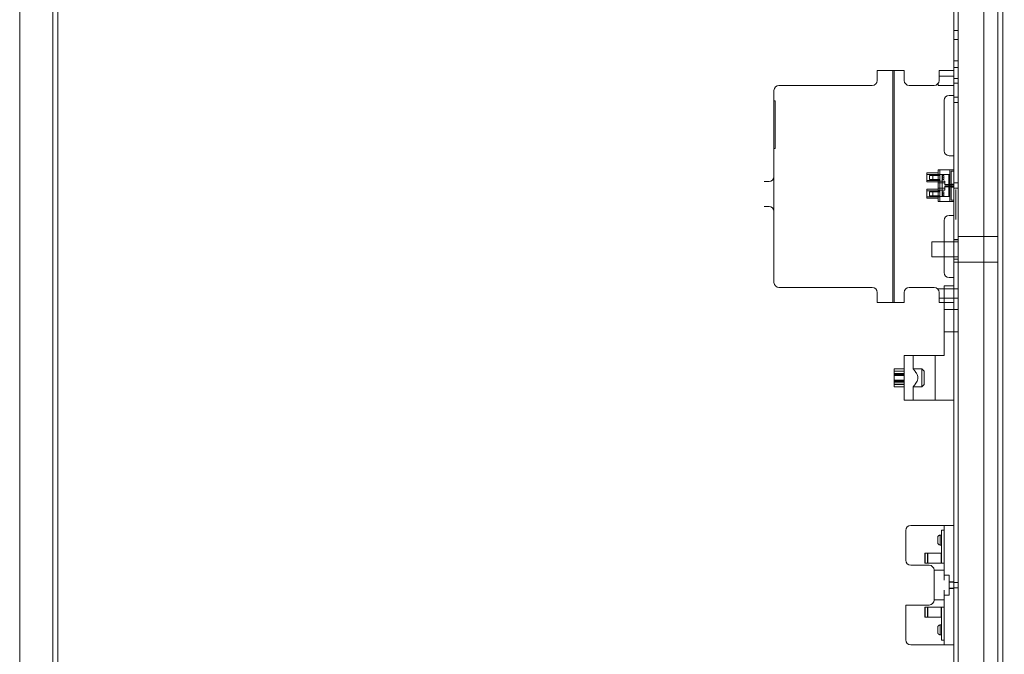
# Model space of a CAD drawing. Units: inches. Extents: x -83 to 327, y -68 to 183.
# Drawn here: x 281 to 305, y 29 to 45 of the extents above; entities that cross this region are included whole.
import ezdxf

# ---------------------------------------------------------------- set-up
doc = ezdxf.new("R2010")
doc.units = ezdxf.units.IN
doc.header["$MEASUREMENT"] = 0
doc.dimstyles.get("Standard").update_dxf_attribs({"dimtxt": 0.18, "dimasz": 0.18, "dimexe": 0.18, "dimexo": 0.0625, "dimgap": 0.09, "dimtad": 0, "dimtih": 1, "dimtoh": 1, "dimzin": 4, "dimdsep": 46, "dimtxsty": 'Standard', "dimcen": 0.09, "dimadec": 0, "dimazin": 1, "dimtfac": 1, "dimtofl": 0, "dimtmove": 0, "dimatfit": 3, "dimfxl": 1, "dimtolj": 1, "dimtzin": 0, "dimarcsym": 0})

# ---------------------------------------------------------------- blocks, each defined once
blk = doc.blocks.new('*D13')
at = {"color": 0, "lineweight": -2}
for p, q in [((282.442, 70.01), (324.628, 70.01)), ((321.928, 67.31), (321.928, 50.091)), ((321.928, 8.71), (321.928, 44.691)), ((305.396, 6.01), (324.628, 6.01))]:
    blk.add_line(p, q, dxfattribs=at)
at = {"color": 0}
for points in [[(321.478, 67.31), (322.378, 67.31), (321.928, 70.01)], [(321.478, 8.71), (322.378, 8.71), (321.928, 6.01)]]:
    blk.add_solid(points, dxfattribs=at)
at = {"layer": 'Defpoints', "color": 0}
for p in [(281.504, 70.01), (304.458, 6.01), (321.928, 6.01)]:
    blk.add_point(p, dxfattribs=at)
at = {"color": 0, "lineweight": 0, "insert": (321.928, 47.391), "char_height": 2.7, "attachment_point": 5}
blk.add_mtext('\\A1;64.00', dxfattribs=at)

msp = doc.modelspace()

# ---------------------------------------------------------------- linework, layer by layer
at = {"color": 7, "lineweight": 0}
for p, q in [((305.267, 69.1), (305.267, 9.176)), ((305.142, 9.301), (305.142, 68.975)), ((281.376, 9.317), (281.376, 68.817)), ((281.501, 68.817), (281.501, 9.317)), ((280.546, 67.891), (280.546, 10.641)), ((280.546, 67.801), (280.546, 10.551)), ((304.037, 66.766), (304.037, 11.766)), ((304.142, 66.461), (304.142, 12.141)), ((304.787, 12.141), (304.787, 66.461)), ((304.037, 44.768), (304.142, 44.768)), ((304.037, 44.538), (304.142, 44.538)), ((304.037, 44.006), (304.142, 44.006)), ((304.037, 43.836), (304.142, 43.836)), ((302.107, 43.762), (302.501, 43.762)), ((302.107, 43.512), (302.107, 43.762)), ((302.501, 37.932), (302.501, 43.762)), ((302.501, 43.762), (302.536, 43.762)), ((302.536, 43.762), (302.787, 43.762)), ((302.536, 43.762), (302.536, 37.932)), ((302.787, 43.762), (302.787, 43.512)), ((303.662, 43.762), (304.037, 43.762)), ((303.662, 43.512), (303.662, 43.762)), ((304.037, 43.623), (303.662, 43.623)), ((299.636, 43.387), (301.982, 43.387)), ((302.912, 43.387), (303.537, 43.387)), ((303.637, 43.383), (303.637, 43.437)), ((304.037, 43.383), (303.637, 43.383)), ((304.037, 43.563), (304.142, 43.563)), ((304.037, 43.443), (304.142, 43.443)), ((299.511, 38.432), (299.511, 43.262)), ((304.037, 43.137), (303.912, 43.137)), ((304.037, 43.095), (304.142, 43.095)), ((299.511, 42.995), (299.541, 42.995)), ((299.541, 41.801), (299.541, 42.995)), ((303.787, 43.012), (303.787, 41.744)), ((304.037, 42.957), (304.142, 42.957)), ((299.511, 41.801), (299.541, 41.801)), ((303.912, 41.619), (304.037, 41.619)), ((303.352, 40.961), (303.352, 41.187)), ((303.635, 41.187), (303.352, 41.187)), ((303.352, 41.149), (303.678, 41.149)), ((303.509, 41.124), (303.418, 41.124)), ((303.418, 41.024), (303.418, 41.124)), ((303.509, 41.024), (303.509, 41.124)), ((303.509, 41.124), (303.509, 41.124)), ((303.678, 41.124), (303.509, 41.124)), ((303.635, 41.266), (303.635, 40.47)), ((304.037, 41.266), (303.635, 41.266)), ((303.678, 40.47), (303.678, 41.266)), ((303.678, 41.145), (303.743, 41.145)), ((303.736, 41.145), (303.736, 41.124)), ((303.736, 41.124), (303.778, 41.124)), ((303.743, 41.145), (303.743, 40.591)), ((303.914, 41.145), (303.743, 41.145)), ((303.778, 41.124), (303.778, 41.024)), ((303.905, 41.145), (303.905, 40.591)), ((303.914, 41.145), (303.914, 40.591)), ((303.932, 40.47), (303.932, 41.266)), ((304.037, 41.231), (303.969, 41.231)), ((303.969, 41.231), (303.969, 40.505)), ((299.386, 40.969), (299.261, 40.969)), ((303.352, 40.998), (303.678, 40.998)), ((303.635, 40.961), (303.352, 40.961)), ((303.418, 41.024), (303.509, 41.024)), ((303.509, 41.024), (303.509, 41.024)), ((303.678, 41.024), (303.509, 41.024)), ((303.808, 40.981), (303.635, 40.981)), ((303.635, 40.937), (303.808, 40.937)), ((303.736, 41.024), (303.778, 41.024)), ((303.736, 41.024), (303.736, 40.712)), ((303.808, 40.981), (303.808, 40.886)), ((303.808, 40.897), (304.037, 40.897)), ((303.808, 40.896), (304.037, 40.896)), ((303.808, 40.894), (304.037, 40.894)), ((303.808, 40.886), (304.037, 40.886)), ((303.808, 40.85), (303.808, 40.755)), ((304.037, 40.85), (303.808, 40.85)), ((304.037, 40.904), (303.969, 40.904)), ((304.037, 40.903), (303.969, 40.903)), ((304.037, 40.9), (303.969, 40.9)), ((304.037, 40.891), (303.969, 40.891)), ((304.037, 40.937), (304.142, 40.937)), ((303.352, 40.549), (303.352, 40.775)), ((303.635, 40.775), (303.352, 40.775)), ((303.352, 40.737), (303.678, 40.737)), ((303.509, 40.712), (303.418, 40.712)), ((303.418, 40.612), (303.418, 40.712)), ((303.418, 40.612), (303.509, 40.612)), ((303.509, 40.612), (303.509, 40.712)), ((303.509, 40.712), (303.509, 40.712)), ((303.678, 40.712), (303.509, 40.712)), ((303.509, 40.612), (303.509, 40.612)), ((303.678, 40.612), (303.509, 40.612)), ((303.635, 40.799), (303.808, 40.799)), ((303.808, 40.755), (303.635, 40.755)), ((303.736, 40.712), (303.778, 40.712)), ((303.736, 40.612), (303.778, 40.612)), ((303.736, 40.612), (303.736, 40.591)), ((303.778, 40.712), (303.778, 40.612)), ((304.037, 40.842), (303.808, 40.842)), ((304.037, 40.84), (303.808, 40.84)), ((304.037, 40.839), (303.808, 40.839)), ((304.037, 40.845), (303.969, 40.845)), ((304.037, 40.836), (303.969, 40.836)), ((304.037, 40.833), (303.969, 40.833)), ((304.037, 40.832), (303.969, 40.832)), ((304.037, 40.799), (304.142, 40.799)), ((304.084, 40.016), (304.084, 40.766)), ((303.352, 40.586), (303.678, 40.586)), ((303.635, 40.549), (303.352, 40.549)), ((303.635, 40.47), (304.037, 40.47)), ((303.743, 40.591), (303.678, 40.591)), ((303.743, 40.591), (303.914, 40.591)), ((304.037, 40.505), (303.969, 40.505)), ((299.386, 40.344), (299.261, 40.344)), ((304.037, 40.119), (303.912, 40.119)), ((303.787, 39.994), (303.787, 38.682)), ((303.482, 39.078), (303.482, 39.453)), ((304.142, 39.453), (303.482, 39.453)), ((304.037, 39.516), (304.142, 39.516)), ((304.037, 39.504), (304.142, 39.504)), ((305.142, 39.586), (304.142, 39.586)), ((304.142, 39.078), (303.482, 39.078)), ((304.037, 39.016), (304.142, 39.016)), ((304.037, 38.941), (304.142, 38.941)), ((305.142, 38.946), (304.142, 38.946)), ((303.912, 38.557), (304.037, 38.557)), ((301.982, 38.307), (299.636, 38.307)), ((302.107, 37.932), (302.107, 38.182)), ((302.787, 38.182), (302.787, 37.932)), ((303.537, 38.307), (302.912, 38.307)), ((303.637, 38.257), (303.637, 38.273)), ((304.037, 38.273), (303.637, 38.273)), ((303.662, 37.932), (303.662, 38.182)), ((304.037, 38.347), (303.787, 38.347)), ((303.787, 38.347), (303.787, 36.597)), ((304.037, 38.268), (304.142, 38.268)), ((302.501, 37.932), (302.107, 37.932)), ((302.536, 37.932), (302.501, 37.932)), ((302.787, 37.932), (302.536, 37.932)), ((304.037, 38.033), (303.662, 38.033)), ((304.037, 37.932), (303.662, 37.932)), ((304.037, 38.038), (304.142, 38.038)), ((303.787, 37.754), (304.037, 37.754)), ((304.037, 37.754), (304.142, 37.754)), ((303.787, 37.191), (304.037, 37.191)), ((304.037, 37.191), (304.142, 37.191)), ((303.787, 36.597), (302.787, 36.597)), ((302.787, 36.597), (302.787, 35.472)), ((303.012, 36.26), (303.012, 36.597)), ((303.562, 35.472), (303.562, 36.597)), ((302.537, 36.26), (302.537, 35.81)), ((302.787, 36.26), (302.537, 36.26)), ((302.537, 36.201), (302.787, 36.201)), ((302.537, 36.198), (302.787, 36.198)), ((303.012, 36.26), (303.228, 36.26)), ((303.228, 35.81), (303.228, 36.26)), ((303.287, 36.201), (303.228, 36.26)), ((303.287, 36.201), (303.287, 35.869)), ((302.537, 36.142), (302.787, 36.142)), ((302.537, 36.118), (302.787, 36.118)), ((302.537, 36.117), (302.787, 36.117)), ((302.537, 36.091), (302.787, 36.091)), ((302.537, 35.978), (302.787, 35.978)), ((302.537, 35.952), (302.787, 35.952)), ((302.537, 35.951), (302.787, 35.951)), ((302.537, 35.928), (302.787, 35.928)), ((302.537, 35.871), (302.787, 35.871)), ((302.537, 35.869), (302.787, 35.869)), ((302.787, 35.81), (302.537, 35.81)), ((303.012, 35.81), (303.228, 35.81)), ((303.012, 35.472), (303.012, 35.81)), ((303.287, 35.869), (303.228, 35.81)), ((304.037, 35.472), (302.787, 35.472)), ((302.827, 32.196), (302.827, 31.446)), ((304.037, 32.321), (302.952, 32.321)), ((303.727, 32.205), (303.727, 31.374)), ((303.787, 32.205), (303.727, 32.205)), ((303.787, 32.321), (303.787, 30.946)), ((303.627, 32.012), (303.627, 32.015)), ((303.627, 31.899), (303.627, 32.012)), ((303.687, 32.076), (303.687, 32.08)), ((303.727, 32.08), (303.687, 32.08)), ((303.687, 31.834), (303.687, 32.076)), ((303.627, 31.896), (303.627, 31.899)), ((303.687, 31.83), (303.687, 31.834)), ((303.727, 31.83), (303.687, 31.83)), ((303.304, 31.624), (303.727, 31.624)), ((303.304, 31.374), (303.304, 31.624)), ((303.305, 31.374), (303.305, 31.624)), ((303.307, 31.374), (303.307, 31.624)), ((303.309, 31.374), (303.309, 31.624)), ((303.371, 31.374), (303.371, 31.624)), ((303.372, 31.374), (303.372, 31.624)), ((303.375, 31.374), (303.375, 31.624)), ((303.378, 31.374), (303.378, 31.624)), ((303.717, 31.374), (303.717, 31.624)), ((302.952, 31.321), (303.412, 31.321)), ((303.727, 31.374), (303.304, 31.374)), ((303.537, 31.196), (303.787, 31.196)), ((303.537, 31.196), (303.537, 30.446)), ((303.787, 31.374), (303.727, 31.374)), ((303.787, 31.071), (303.912, 31.071)), ((303.912, 31.071), (303.912, 30.946)), ((303.912, 30.946), (303.912, 30.696)), ((303.912, 30.905), (304.037, 30.905)), ((303.912, 30.894), (304.037, 30.894)), ((303.912, 30.748), (304.037, 30.748)), ((303.912, 30.736), (304.037, 30.736)), ((304.037, 30.89), (304.142, 30.89)), ((304.037, 30.752), (304.142, 30.752)), ((303.787, 30.452), (303.537, 30.452)), ((303.787, 30.696), (303.787, 29.321)), ((303.912, 30.571), (303.787, 30.571)), ((303.912, 30.696), (303.912, 30.571)), ((302.827, 30.321), (302.827, 29.446)), ((303.412, 30.321), (302.827, 30.321)), ((303.304, 30.268), (303.304, 30.018)), ((303.727, 30.268), (303.304, 30.268)), ((303.305, 30.268), (303.305, 30.018)), ((303.307, 30.268), (303.307, 30.018)), ((303.309, 30.268), (303.309, 30.018)), ((303.371, 30.268), (303.371, 30.018)), ((303.372, 30.268), (303.372, 30.018)), ((303.375, 30.268), (303.375, 30.018)), ((303.378, 30.268), (303.378, 30.018)), ((303.717, 30.268), (303.717, 30.018)), ((303.727, 30.268), (303.727, 29.436)), ((303.787, 30.268), (303.727, 30.268)), ((303.727, 30.018), (303.304, 30.018)), ((303.627, 29.753), (303.627, 29.756)), ((303.627, 29.64), (303.627, 29.753)), ((303.687, 29.817), (303.687, 29.821)), ((303.727, 29.821), (303.687, 29.821)), ((303.687, 29.575), (303.687, 29.817)), ((303.627, 29.637), (303.627, 29.64)), ((303.687, 29.571), (303.687, 29.575)), ((303.727, 29.571), (303.687, 29.571)), ((304.037, 29.321), (302.952, 29.321)), ((303.787, 29.436), (303.727, 29.436))]:
    msp.add_line(p, q, dxfattribs=at)
at = {"color": 7, "lineweight": 0, "flags": 128}
for points in [[(303.753, 41.074), (303.753, 41.077), (303.752, 41.081), (303.752, 41.084), (303.751, 41.087), (303.751, 41.09), (303.75, 41.093), (303.749, 41.096), (303.748, 41.099), (303.747, 41.102), (303.746, 41.105), (303.745, 41.107), (303.744, 41.109), (303.743, 41.111), (303.742, 41.113), (303.741, 41.115), (303.74, 41.117), (303.739, 41.119), (303.738, 41.12), (303.738, 41.121), (303.737, 41.122), (303.737, 41.123), (303.736, 41.124), (303.736, 41.124), (303.736, 41.124)], [(303.753, 41.074), (303.753, 41.077), (303.752, 41.081), (303.752, 41.084), (303.751, 41.087), (303.751, 41.09), (303.75, 41.093), (303.749, 41.096), (303.748, 41.099), (303.747, 41.102), (303.746, 41.105), (303.745, 41.107), (303.744, 41.109), (303.743, 41.111), (303.742, 41.113), (303.741, 41.115), (303.74, 41.117), (303.739, 41.119), (303.738, 41.12), (303.738, 41.121), (303.737, 41.122), (303.737, 41.123), (303.736, 41.124), (303.736, 41.124), (303.736, 41.124)], [(303.753, 41.074), (303.753, 41.077), (303.752, 41.081), (303.752, 41.084), (303.751, 41.087), (303.751, 41.09), (303.75, 41.093), (303.749, 41.096), (303.748, 41.099), (303.747, 41.102), (303.746, 41.105), (303.745, 41.107), (303.744, 41.109), (303.743, 41.111), (303.742, 41.113), (303.741, 41.115), (303.74, 41.117), (303.739, 41.119), (303.738, 41.12), (303.738, 41.121), (303.737, 41.122), (303.737, 41.123), (303.736, 41.124), (303.736, 41.124), (303.736, 41.124)], [(303.753, 41.074), (303.753, 41.077), (303.752, 41.081), (303.752, 41.084), (303.751, 41.087), (303.751, 41.09), (303.75, 41.093), (303.749, 41.096), (303.748, 41.099), (303.747, 41.102), (303.746, 41.105), (303.745, 41.107), (303.744, 41.109), (303.743, 41.111), (303.742, 41.113), (303.741, 41.115), (303.74, 41.117), (303.739, 41.119), (303.738, 41.12), (303.738, 41.121), (303.737, 41.122), (303.737, 41.123), (303.736, 41.124), (303.736, 41.124), (303.736, 41.124)], [(303.736, 41.024), (303.736, 41.024), (303.737, 41.026), (303.738, 41.028), (303.74, 41.031), (303.742, 41.035), (303.744, 41.039), (303.746, 41.043), (303.748, 41.049), (303.75, 41.055), (303.751, 41.061), (303.752, 41.067), (303.753, 41.074), (303.752, 41.081), (303.751, 41.087), (303.75, 41.093), (303.748, 41.099), (303.746, 41.105), (303.744, 41.109), (303.742, 41.113), (303.74, 41.117), (303.738, 41.12), (303.737, 41.122), (303.736, 41.124), (303.736, 41.124)], [(303.753, 41.074), (303.753, 41.077), (303.752, 41.081), (303.752, 41.084), (303.751, 41.087), (303.751, 41.09), (303.75, 41.093), (303.749, 41.096), (303.748, 41.099), (303.747, 41.102), (303.746, 41.105), (303.745, 41.107), (303.744, 41.109), (303.743, 41.111), (303.742, 41.113), (303.741, 41.115), (303.74, 41.117), (303.739, 41.119), (303.738, 41.12), (303.738, 41.121), (303.737, 41.122), (303.737, 41.123), (303.736, 41.124), (303.736, 41.124), (303.736, 41.124)], [(303.736, 41.024), (303.736, 41.024), (303.736, 41.024), (303.737, 41.025), (303.737, 41.026), (303.738, 41.027), (303.738, 41.028), (303.739, 41.029), (303.74, 41.031), (303.741, 41.033), (303.742, 41.035), (303.743, 41.037), (303.744, 41.039), (303.745, 41.041), (303.746, 41.043), (303.747, 41.046), (303.748, 41.049), (303.749, 41.052), (303.75, 41.055), (303.751, 41.058), (303.751, 41.061), (303.752, 41.064), (303.752, 41.067), (303.753, 41.071), (303.753, 41.074)], [(303.736, 41.024), (303.736, 41.024), (303.736, 41.024), (303.737, 41.025), (303.737, 41.026), (303.738, 41.027), (303.738, 41.028), (303.739, 41.029), (303.74, 41.031), (303.741, 41.033), (303.742, 41.035), (303.743, 41.037), (303.744, 41.039), (303.745, 41.041), (303.746, 41.043), (303.747, 41.046), (303.748, 41.049), (303.749, 41.052), (303.75, 41.055), (303.751, 41.058), (303.751, 41.061), (303.752, 41.064), (303.752, 41.067), (303.753, 41.071), (303.753, 41.074)], [(303.736, 41.024), (303.736, 41.024), (303.736, 41.024), (303.737, 41.025), (303.737, 41.026), (303.738, 41.027), (303.738, 41.028), (303.739, 41.029), (303.74, 41.031), (303.741, 41.033), (303.742, 41.035), (303.743, 41.037), (303.744, 41.039), (303.745, 41.041), (303.746, 41.043), (303.747, 41.046), (303.748, 41.049), (303.749, 41.052), (303.75, 41.055), (303.751, 41.058), (303.751, 41.061), (303.752, 41.064), (303.752, 41.067), (303.753, 41.071), (303.753, 41.074)], [(303.736, 41.024), (303.736, 41.024), (303.736, 41.024), (303.737, 41.025), (303.737, 41.026), (303.738, 41.027), (303.738, 41.028), (303.739, 41.029), (303.74, 41.031), (303.741, 41.033), (303.742, 41.035), (303.743, 41.037), (303.744, 41.039), (303.745, 41.041), (303.746, 41.043), (303.747, 41.046), (303.748, 41.049), (303.749, 41.052), (303.75, 41.055), (303.751, 41.058), (303.751, 41.061), (303.752, 41.064), (303.752, 41.067), (303.753, 41.071), (303.753, 41.074)], [(303.736, 41.024), (303.736, 41.024), (303.736, 41.024), (303.737, 41.025), (303.737, 41.026), (303.738, 41.027), (303.738, 41.028), (303.739, 41.029), (303.74, 41.031), (303.741, 41.033), (303.742, 41.035), (303.743, 41.037), (303.744, 41.039), (303.745, 41.041), (303.746, 41.043), (303.747, 41.046), (303.748, 41.049), (303.749, 41.052), (303.75, 41.055), (303.751, 41.058), (303.751, 41.061), (303.752, 41.064), (303.752, 41.067), (303.753, 41.071), (303.753, 41.074)], [(303.753, 40.662), (303.753, 40.665), (303.752, 40.669), (303.752, 40.672), (303.751, 40.675), (303.751, 40.678), (303.75, 40.681), (303.749, 40.684), (303.748, 40.687), (303.747, 40.69), (303.746, 40.693), (303.745, 40.695), (303.744, 40.697), (303.743, 40.699), (303.742, 40.701), (303.741, 40.703), (303.74, 40.705), (303.739, 40.707), (303.738, 40.708), (303.738, 40.709), (303.737, 40.71), (303.737, 40.711), (303.736, 40.712), (303.736, 40.712), (303.736, 40.712)], [(303.753, 40.662), (303.753, 40.665), (303.752, 40.669), (303.752, 40.672), (303.751, 40.675), (303.751, 40.678), (303.75, 40.681), (303.749, 40.684), (303.748, 40.687), (303.747, 40.69), (303.746, 40.693), (303.745, 40.695), (303.744, 40.697), (303.743, 40.699), (303.742, 40.701), (303.741, 40.703), (303.74, 40.705), (303.739, 40.707), (303.738, 40.708), (303.738, 40.709), (303.737, 40.71), (303.737, 40.711), (303.736, 40.712), (303.736, 40.712), (303.736, 40.712)], [(303.753, 40.662), (303.753, 40.665), (303.752, 40.669), (303.752, 40.672), (303.751, 40.675), (303.751, 40.678), (303.75, 40.681), (303.749, 40.684), (303.748, 40.687), (303.747, 40.69), (303.746, 40.693), (303.745, 40.695), (303.744, 40.697), (303.743, 40.699), (303.742, 40.701), (303.741, 40.703), (303.74, 40.705), (303.739, 40.707), (303.738, 40.708), (303.738, 40.709), (303.737, 40.71), (303.737, 40.711), (303.736, 40.712), (303.736, 40.712), (303.736, 40.712)], [(303.753, 40.662), (303.753, 40.665), (303.752, 40.669), (303.752, 40.672), (303.751, 40.675), (303.751, 40.678), (303.75, 40.681), (303.749, 40.684), (303.748, 40.687), (303.747, 40.69), (303.746, 40.693), (303.745, 40.695), (303.744, 40.697), (303.743, 40.699), (303.742, 40.701), (303.741, 40.703), (303.74, 40.705), (303.739, 40.707), (303.738, 40.708), (303.738, 40.709), (303.737, 40.71), (303.737, 40.711), (303.736, 40.712), (303.736, 40.712), (303.736, 40.712)], [(303.736, 40.612), (303.736, 40.612), (303.737, 40.614), (303.738, 40.616), (303.74, 40.619), (303.742, 40.623), (303.744, 40.627), (303.746, 40.631), (303.748, 40.637), (303.75, 40.643), (303.751, 40.649), (303.752, 40.655), (303.753, 40.662), (303.752, 40.669), (303.751, 40.675), (303.75, 40.681), (303.748, 40.687), (303.746, 40.693), (303.744, 40.697), (303.742, 40.701), (303.74, 40.705), (303.738, 40.708), (303.737, 40.71), (303.736, 40.712), (303.736, 40.712)], [(303.753, 40.662), (303.753, 40.665), (303.752, 40.669), (303.752, 40.672), (303.751, 40.675), (303.751, 40.678), (303.75, 40.681), (303.749, 40.684), (303.748, 40.687), (303.747, 40.69), (303.746, 40.693), (303.745, 40.695), (303.744, 40.697), (303.743, 40.699), (303.742, 40.701), (303.741, 40.703), (303.74, 40.705), (303.739, 40.707), (303.738, 40.708), (303.738, 40.709), (303.737, 40.71), (303.737, 40.711), (303.736, 40.712), (303.736, 40.712), (303.736, 40.712)], [(303.736, 40.612), (303.736, 40.612), (303.736, 40.612), (303.737, 40.613), (303.737, 40.614), (303.738, 40.615), (303.738, 40.616), (303.739, 40.617), (303.74, 40.619), (303.741, 40.621), (303.742, 40.623), (303.743, 40.625), (303.744, 40.627), (303.745, 40.629), (303.746, 40.631), (303.747, 40.634), (303.748, 40.637), (303.749, 40.64), (303.75, 40.643), (303.751, 40.646), (303.751, 40.649), (303.752, 40.652), (303.752, 40.655), (303.753, 40.659), (303.753, 40.662)], [(303.736, 40.612), (303.736, 40.612), (303.736, 40.612), (303.737, 40.613), (303.737, 40.614), (303.738, 40.615), (303.738, 40.616), (303.739, 40.617), (303.74, 40.619), (303.741, 40.621), (303.742, 40.623), (303.743, 40.625), (303.744, 40.627), (303.745, 40.629), (303.746, 40.631), (303.747, 40.634), (303.748, 40.637), (303.749, 40.64), (303.75, 40.643), (303.751, 40.646), (303.751, 40.649), (303.752, 40.652), (303.752, 40.655), (303.753, 40.659), (303.753, 40.662)], [(303.736, 40.612), (303.736, 40.612), (303.736, 40.612), (303.737, 40.613), (303.737, 40.614), (303.738, 40.615), (303.738, 40.616), (303.739, 40.617), (303.74, 40.619), (303.741, 40.621), (303.742, 40.623), (303.743, 40.625), (303.744, 40.627), (303.745, 40.629), (303.746, 40.631), (303.747, 40.634), (303.748, 40.637), (303.749, 40.64), (303.75, 40.643), (303.751, 40.646), (303.751, 40.649), (303.752, 40.652), (303.752, 40.655), (303.753, 40.659), (303.753, 40.662)], [(303.736, 40.612), (303.736, 40.612), (303.736, 40.612), (303.737, 40.613), (303.737, 40.614), (303.738, 40.615), (303.738, 40.616), (303.739, 40.617), (303.74, 40.619), (303.741, 40.621), (303.742, 40.623), (303.743, 40.625), (303.744, 40.627), (303.745, 40.629), (303.746, 40.631), (303.747, 40.634), (303.748, 40.637), (303.749, 40.64), (303.75, 40.643), (303.751, 40.646), (303.751, 40.649), (303.752, 40.652), (303.752, 40.655), (303.753, 40.659), (303.753, 40.662)], [(303.736, 40.612), (303.736, 40.612), (303.736, 40.612), (303.737, 40.613), (303.737, 40.614), (303.738, 40.615), (303.738, 40.616), (303.739, 40.617), (303.74, 40.619), (303.741, 40.621), (303.742, 40.623), (303.743, 40.625), (303.744, 40.627), (303.745, 40.629), (303.746, 40.631), (303.747, 40.634), (303.748, 40.637), (303.749, 40.64), (303.75, 40.643), (303.751, 40.646), (303.751, 40.649), (303.752, 40.652), (303.752, 40.655), (303.753, 40.659), (303.753, 40.662)], [(303.012, 35.81), (303.014, 35.812), (303.019, 35.818), (303.027, 35.829), (303.038, 35.842), (303.051, 35.859), (303.064, 35.878), (303.078, 35.899), (303.093, 35.922), (303.107, 35.948), (303.118, 35.976), (303.126, 36.005), (303.129, 36.035), (303.126, 36.065), (303.118, 36.094), (303.107, 36.121), (303.093, 36.147), (303.078, 36.171), (303.064, 36.192), (303.051, 36.21), (303.038, 36.227), (303.027, 36.241), (303.019, 36.251), (303.014, 36.258), (303.012, 36.26)], [(303.012, 35.81), (303.014, 35.812), (303.019, 35.818), (303.027, 35.829), (303.038, 35.842), (303.051, 35.859), (303.064, 35.878), (303.078, 35.899), (303.093, 35.922), (303.107, 35.948), (303.118, 35.976), (303.126, 36.005), (303.129, 36.035), (303.126, 36.065), (303.118, 36.094), (303.107, 36.121), (303.093, 36.147), (303.078, 36.171), (303.064, 36.192), (303.051, 36.21), (303.038, 36.227), (303.027, 36.241), (303.019, 36.251), (303.014, 36.258), (303.012, 36.26)], [(303.627, 32.015), (303.627, 32.019), (303.627, 32.023), (303.628, 32.027), (303.629, 32.031), (303.63, 32.035), (303.631, 32.039), (303.633, 32.042), (303.634, 32.046), (303.637, 32.049), (303.639, 32.053), (303.641, 32.056), (303.644, 32.059), (303.647, 32.062), (303.65, 32.064), (303.653, 32.067), (303.656, 32.069), (303.66, 32.071), (303.664, 32.073), (303.667, 32.074), (303.671, 32.075), (303.675, 32.076), (303.679, 32.077), (303.683, 32.078), (303.687, 32.078)], [(303.687, 32.076), (303.683, 32.076), (303.679, 32.076), (303.675, 32.075), (303.671, 32.074), (303.667, 32.073), (303.663, 32.071), (303.66, 32.07), (303.656, 32.067), (303.653, 32.065), (303.649, 32.063), (303.646, 32.06), (303.644, 32.057), (303.641, 32.054), (303.639, 32.051), (303.636, 32.047), (303.634, 32.044), (303.632, 32.04), (303.631, 32.036), (303.63, 32.032), (303.629, 32.028), (303.628, 32.024), (303.627, 32.02), (303.627, 32.016), (303.627, 32.012)], [(303.627, 31.899), (303.627, 31.895), (303.627, 31.891), (303.628, 31.886), (303.629, 31.882), (303.63, 31.878), (303.631, 31.875), (303.632, 31.871), (303.634, 31.867), (303.636, 31.864), (303.639, 31.86), (303.641, 31.857), (303.644, 31.854), (303.646, 31.851), (303.649, 31.848), (303.653, 31.846), (303.656, 31.843), (303.66, 31.841), (303.663, 31.84), (303.667, 31.838), (303.671, 31.837), (303.675, 31.836), (303.679, 31.835), (303.683, 31.835), (303.687, 31.834)], [(303.687, 31.833), (303.683, 31.833), (303.679, 31.834), (303.675, 31.834), (303.671, 31.835), (303.667, 31.837), (303.664, 31.838), (303.66, 31.84), (303.656, 31.842), (303.653, 31.844), (303.65, 31.846), (303.647, 31.849), (303.644, 31.852), (303.641, 31.855), (303.639, 31.858), (303.637, 31.861), (303.634, 31.865), (303.633, 31.869), (303.631, 31.872), (303.63, 31.876), (303.629, 31.88), (303.628, 31.884), (303.627, 31.888), (303.627, 31.892), (303.627, 31.896)], [(303.627, 29.756), (303.627, 29.76), (303.627, 29.764), (303.628, 29.768), (303.629, 29.772), (303.63, 29.776), (303.631, 29.78), (303.633, 29.783), (303.634, 29.787), (303.637, 29.79), (303.639, 29.794), (303.641, 29.797), (303.644, 29.8), (303.647, 29.803), (303.65, 29.805), (303.653, 29.808), (303.656, 29.81), (303.66, 29.812), (303.664, 29.814), (303.667, 29.815), (303.671, 29.816), (303.675, 29.817), (303.679, 29.818), (303.683, 29.818), (303.687, 29.819)], [(303.687, 29.817), (303.683, 29.817), (303.679, 29.817), (303.675, 29.816), (303.671, 29.815), (303.667, 29.814), (303.663, 29.812), (303.66, 29.81), (303.656, 29.808), (303.653, 29.806), (303.649, 29.803), (303.646, 29.801), (303.644, 29.798), (303.641, 29.795), (303.639, 29.792), (303.636, 29.788), (303.634, 29.784), (303.632, 29.781), (303.631, 29.777), (303.63, 29.773), (303.629, 29.769), (303.628, 29.765), (303.627, 29.761), (303.627, 29.757), (303.627, 29.753)], [(303.627, 29.64), (303.627, 29.636), (303.627, 29.631), (303.628, 29.627), (303.629, 29.623), (303.63, 29.619), (303.631, 29.615), (303.632, 29.612), (303.634, 29.608), (303.636, 29.605), (303.639, 29.601), (303.641, 29.598), (303.644, 29.595), (303.646, 29.592), (303.649, 29.589), (303.653, 29.587), (303.656, 29.584), (303.66, 29.582), (303.663, 29.58), (303.667, 29.579), (303.671, 29.578), (303.675, 29.577), (303.679, 29.576), (303.683, 29.576), (303.687, 29.575)], [(303.687, 29.574), (303.683, 29.574), (303.679, 29.575), (303.675, 29.575), (303.671, 29.576), (303.667, 29.578), (303.664, 29.579), (303.66, 29.581), (303.656, 29.583), (303.653, 29.585), (303.65, 29.587), (303.647, 29.59), (303.644, 29.593), (303.641, 29.596), (303.639, 29.599), (303.637, 29.602), (303.634, 29.606), (303.633, 29.609), (303.631, 29.613), (303.63, 29.617), (303.629, 29.621), (303.628, 29.625), (303.627, 29.629), (303.627, 29.633), (303.627, 29.637)]]:
    msp.add_lwpolyline(points, dxfattribs=at)
at = {"color": 7, "lineweight": 0}
for centre, start, end in [((299.636, 43.262), 90, 180), ((301.982, 43.512), 270, 0), ((302.912, 43.512), 180, 270), ((303.537, 43.512), 270, 0), ((303.912, 43.012), 90, 180), ((303.912, 41.744), 180, 270), ((299.386, 41.094), 270, 0), ((299.386, 40.219), 0, 90), ((303.912, 39.994), 90, 180), ((303.912, 38.682), 180, 270), ((299.636, 38.432), 180, 270), ((301.982, 38.182), 0, 90), ((302.912, 38.182), 90, 180), ((303.537, 38.182), 0, 90), ((302.952, 32.196), 90, 180), ((302.952, 31.446), 180, 270), ((303.412, 31.196), 0, 90), ((303.412, 30.446), 270, 0), ((302.952, 29.446), 180, 270)]:
    msp.add_arc(centre, 0.125, start, end, dxfattribs=at)

# ---------------------------------------------------------------- dimensions: what is measured, and where the dimension line sits
dim = msp.add_linear_dim(base=(321.928, 6.01), p1=(281.504, 70.01), p2=(304.458, 6.01), angle=90, dimstyle='Standard', override={"dimscale": 15}, dxfattribs=at)
dim.commit()
dim.dimension.update_dxf_attribs({"geometry": '*D13', "text_midpoint": (321.928, 47.391), "dimtype": 160})

doc.saveas('drawing.dxf')
